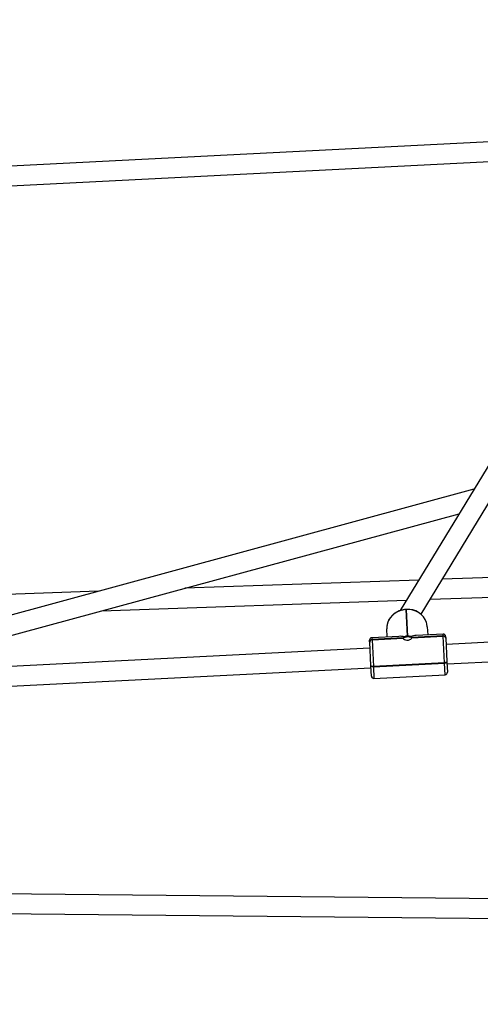
# Model space of a CAD drawing. Units: millimetres. Extents: x -495 to 1505, y -115 to 1096.
# Drawn here: x 523 to 561, y 155 to 235 of the extents above; entities that cross this region are included whole.
import ezdxf

# ---------------------------------------------------------------- set-up
doc = ezdxf.new("R2010")
doc.units = ezdxf.units.MM
doc.header["$LTSCALE"] = 45
doc.header["$PDSIZE"] = -1
doc.layers.add('VP-DIM', color=7, linetype='Continuous')
doc.layers.add('VP-EQ', color=7, linetype='Continuous', true_color=0x8a3492)
doc.dimstyles.get("Standard").update_dxf_attribs({"dimtxt": 14, "dimasz": 15, "dimexe": 20, "dimexo": 50, "dimgap": 20, "dimtad": 0, "dimdec": 0, "dimzin": 0, "dimdsep": 46, "dimtxsty": 'Standard', "dimcen": -0.001, "dimadec": 0, "dimazin": 0, "dimtfac": 1, "dimtdec": 4, "dimtofl": 0, "dimtmove": 0, "dimatfit": 3, "dimfxl": 70, "dimfxlon": 1, "dimtolj": 1, "dimtzin": 0, "dimarcsym": 0})

# ---------------------------------------------------------------- blocks, each defined once
blk = doc.blocks.new('*D1404')
at = {"layer": 'Defpoints', "color": 0}
for p in [(415.671, 664.521), (1407.71, 664.521), (904.766, 131.634)]:
    blk.add_point(p, dxfattribs=at)
at = {"layer": 'VP-DIM', "color": 0, "lineweight": -2}
for p, q in [((1337.71, 664.521), (1427.71, 664.521)), ((1407.71, 649.521), (1407.71, 435.577)), ((1407.71, 146.634), (1407.71, 360.577)), ((1337.71, 131.634), (1427.71, 131.634))]:
    blk.add_line(p, q, dxfattribs=at)
at = {"layer": 'VP-DIM', "color": 0}
for points in [[(1410.21, 649.521), (1405.21, 649.521), (1407.71, 664.521)], [(1405.21, 146.634), (1410.21, 146.634), (1407.71, 131.634)]]:
    blk.add_solid(points, dxfattribs=at)
at = {"layer": 'VP-DIM', "color": 0, "insert": (1407.71, 398.077), "char_height": 14, "attachment_point": 5, "rotation": 90}
blk.add_mtext('\\A1;540', dxfattribs=at)
blk = doc.blocks.new('*D1408')
at = {"layer": 'Defpoints', "color": 0}
for p in [(405.658, 831.571), (640.147, -21.923), (1484.571, -21.923)]:
    blk.add_point(p, dxfattribs=at)
at = {"layer": 'VP-DIM', "color": 0, "lineweight": -2}
for p, q in [((1414.571, 831.571), (1504.571, 831.571)), ((1484.571, 816.571), (1484.571, 437.82)), ((1484.571, -6.923), (1484.571, 360.486)), ((1414.571, -21.923), (1504.571, -21.923))]:
    blk.add_line(p, q, dxfattribs=at)
at = {"layer": 'VP-DIM', "color": 0}
for points in [[(1487.071, 816.571), (1482.071, 816.571), (1484.571, 831.571)], [(1482.071, -6.923), (1487.071, -6.923), (1484.571, -21.923)]]:
    blk.add_solid(points, dxfattribs=at)
at = {"layer": 'VP-DIM', "color": 0, "insert": (1484.571, 399.153), "char_height": 14, "attachment_point": 5, "rotation": 90}
blk.add_mtext('\\A1;853', dxfattribs=at)
blk = doc.blocks.new('RB1379_')
at = {"color": 0, "linetype": 'Continuous', "lineweight": 25}
for p, q in [((516.345, 376.149), (459.897, 427.037)), ((458.825, 425.849), (515.274, 374.961)), ((470.537, 362.673), (402.948, 423.605)), ((401.877, 422.417), (469.466, 361.485)), ((458.176, 381.565), (433.556, 404.471)), ((468.049, 336.228), (404.877, 400.571)), ((403.735, 399.45), (466.907, 335.107)), ((485.665, 365.853), (434.692, 394.988)), ((440.278, 389.952), (483.408, 365.3)), ((457.222, 380.267), (475.415, 363.341)), ((477.274, 363.796), (463.312, 376.786)), ((515.87, 373.255), (474.453, 363.105)), ((475.433, 361.698), (517.307, 371.959)), ((470.881, 363.054), (470.97, 363.154)), ((471.253, 363.168), (471.151, 363.055)), ((472.88, 361.701), (471.253, 363.168)), ((469.597, 361.63), (470.869, 363.041)), ((471.139, 363.042), (469.689, 361.433)), ((470.869, 363.041), (470.881, 363.054)), ((471.151, 363.055), (471.139, 363.042)), ((471.139, 363.042), (473.034, 361.334)), ((473.045, 361.347), (471.151, 363.055)), ((472.181, 362.331), (472.626, 362.825)), ((474.826, 362.831), (473.383, 361.23)), ((473.413, 361.203), (474.856, 362.804)), ((474.826, 362.831), (474.839, 362.845)), ((474.856, 362.804), (474.826, 362.831)), ((474.869, 362.818), (474.839, 362.845)), ((474.869, 362.818), (474.856, 362.804)), ((486.508, 355.204), (478.675, 362.492)), ((469.02, 360.99), (469.573, 361.603)), ((469.573, 361.603), (469.597, 361.63)), ((476.816, 362.037), (485.418, 354.033)), ((469.665, 361.406), (469.034, 360.707)), ((469.689, 361.433), (469.665, 361.406)), ((469.665, 361.406), (473.973, 357.523)), ((473.997, 357.55), (469.689, 361.433)), ((473.553, 360.866), (475.447, 359.159)), ((475.459, 359.171), (473.564, 360.879)), ((475.561, 359.285), (473.933, 360.752)), ((469.034, 360.707), (473.342, 356.824)), ((475.078, 360.615), (474.632, 360.122)), ((473.997, 357.55), (475.447, 359.159)), ((475.447, 359.159), (475.459, 359.171)), ((475.459, 359.171), (475.561, 359.285)), ((475.474, 358.89), (474.202, 357.479)), ((556.844, 284.868), (475.142, 358.522)), ((475.486, 358.903), (475.474, 358.89)), ((475.575, 359.002), (475.486, 358.903)), ((473.973, 357.523), (473.997, 357.55)), ((473.342, 356.824), (473.973, 357.523)), ((474.178, 357.452), (473.625, 356.838)), ((474.071, 357.333), (555.772, 283.679)), ((474.202, 357.479), (474.178, 357.452))]:
    blk.add_line(p, q, dxfattribs=at)
at = {"color": 0, "linetype": 'Continuous', "lineweight": 25, "flags": 128}
for points in [[(474.839, 362.845), (474.743, 362.925), (474.555, 363.054), (474.353, 363.156), (474.14, 363.231), (473.922, 363.276), (473.702, 363.291), (473.484, 363.276), (473.274, 363.23), (473.075, 363.155), (472.89, 363.052), (472.725, 362.924), (472.626, 362.825)], [(474.826, 362.831), (474.625, 362.988), (474.404, 363.114), (474.169, 363.207), (473.926, 363.263), (473.68, 363.281), (473.439, 363.262), (473.207, 363.204), (472.991, 363.111), (472.796, 362.983), (472.626, 362.825)], [(469.665, 361.406), (469.637, 361.434), (469.612, 361.462), (469.592, 361.491), (469.576, 361.519), (469.566, 361.546), (469.562, 361.569), (469.564, 361.588), (469.573, 361.603)], [(469.665, 361.406), (469.637, 361.434), (469.612, 361.462), (469.592, 361.491), (469.576, 361.519), (469.566, 361.546), (469.562, 361.569), (469.564, 361.588), (469.573, 361.603)], [(469.597, 361.63), (469.589, 361.615), (469.587, 361.596), (469.591, 361.573), (469.6, 361.546), (469.616, 361.518), (469.636, 361.489), (469.661, 361.461), (469.689, 361.433)], [(473.009, 361.307), (473.055, 361.33), (473.124, 361.325), (473.209, 361.293), (473.301, 361.237), (473.389, 361.163), (473.464, 361.08), (473.518, 360.995), (473.544, 360.919), (473.541, 360.86), (473.529, 360.839)], [(473.034, 361.334), (473.018, 361.279), (473.03, 361.201), (473.07, 361.109), (473.137, 361.017), (473.223, 360.938), (473.319, 360.882), (473.414, 360.85), (473.496, 360.845), (473.553, 360.866)], [(475.078, 360.615), (475.217, 360.8), (475.275, 360.901)], [(474.202, 357.479), (474.188, 357.469), (474.169, 357.465), (474.145, 357.466), (474.118, 357.473), (474.089, 357.486), (474.058, 357.503), (474.027, 357.525), (473.997, 357.55)], [(474.178, 357.452), (474.164, 357.442), (474.145, 357.438), (474.121, 357.439), (474.094, 357.447), (474.065, 357.459), (474.034, 357.476), (474.003, 357.498), (473.973, 357.523)], [(474.178, 357.452), (474.164, 357.442), (474.145, 357.438), (474.121, 357.439), (474.094, 357.447), (474.065, 357.459), (474.034, 357.476), (474.003, 357.498), (473.973, 357.523)]]:
    blk.add_lwpolyline(points, dxfattribs=at)
at = {"color": 0, "linetype": 'Continuous', "lineweight": 25}
for centre, radius, start, end in [((471.119, 363.02), 0.2, 47.96528, 137.96528), ((471.005, 362.906), 0.191, 45.28995, 135.01314), ((471.016, 362.919), 0.191, 45.28995, 135.01314), ((473.821, 361.579), 1.604, 335.00131, 49.81658), ((473.831, 361.597), 1.602, 334.57229, 49.64951), ((469.168, 360.856), 0.2, 137.96528, 227.96528), ((473.086, 361.299), 0.0628, 130.22851, 145.70206), ((473.104, 361.232), 0.129, 56.16896, 117.17021), ((473.057, 360.864), 0.49, 48.30009, 76.01944), ((472.844, 360.602), 0.828, 46.58039, 49.35017), ((473.079, 360.839), 0.494, 20.0269, 47.51471), ((473.432, 360.924), 0.139, 341.30268, 37.21929), ((473.512, 360.914), 0.0628, 310.22851, 325.70206), ((475.326, 359.011), 0.191, 320.91742, 50.64062), ((475.337, 359.023), 0.191, 320.91742, 50.64062), ((475.427, 359.136), 0.2, 317.96528, 47.96528), ((473.476, 356.972), 0.2, 227.96528, 317.96528)]:
    blk.add_arc(centre, radius, start, end, dxfattribs=at)
for centre, major_axis, start_param, end_param in [((472.301, 360.029), (-0.101, 1.942), 5.419641, 5.715953), ((472.33, 360.002), (1.942, 0.101), 0.567232, 0.863544)]:
    blk.add_ellipse(centre, major_axis=major_axis, ratio=0.63707, start_param=start_param, end_param=end_param, dxfattribs=at)
blk = doc.blocks.new('RB1379_2D')
at = {"layer": 'VP-EQ', "color": 0, "rotation": 44.94140773184712}
blk.add_blockref('RB1379_', (474.792, -404.869), dxfattribs=at)

msp = doc.modelspace()

# ---------------------------------------------------------------- block references
at = {"layer": 'VP-EQ', "color": 0}
msp.add_blockref('RB1379_2D', (0, 0), dxfattribs=at)

# ---------------------------------------------------------------- dimensions: what is measured, and where the dimension line sits
at = {"layer": 'VP-DIM', "color": 0}
dim = msp.add_linear_dim(base=(1484.571, -21.923), p1=(405.658, 831.571), p2=(640.147, -21.923), angle=90, dimstyle='Standard', dxfattribs=at)
dim.commit()
dim.dimension.update_dxf_attribs({"geometry": '*D1408', "text_midpoint": (1484.571, 399.153), "dimtype": 160})
dim = msp.add_linear_dim(base=(1407.71, 664.521), p1=(904.766, 131.634), p2=(415.671, 664.521), angle=90, text='540', dimstyle='Standard', dxfattribs=at)
dim.commit()
dim.dimension.update_dxf_attribs({"geometry": '*D1404', "text_midpoint": (1407.71, 398.077)})

doc.saveas('drawing.dxf')
